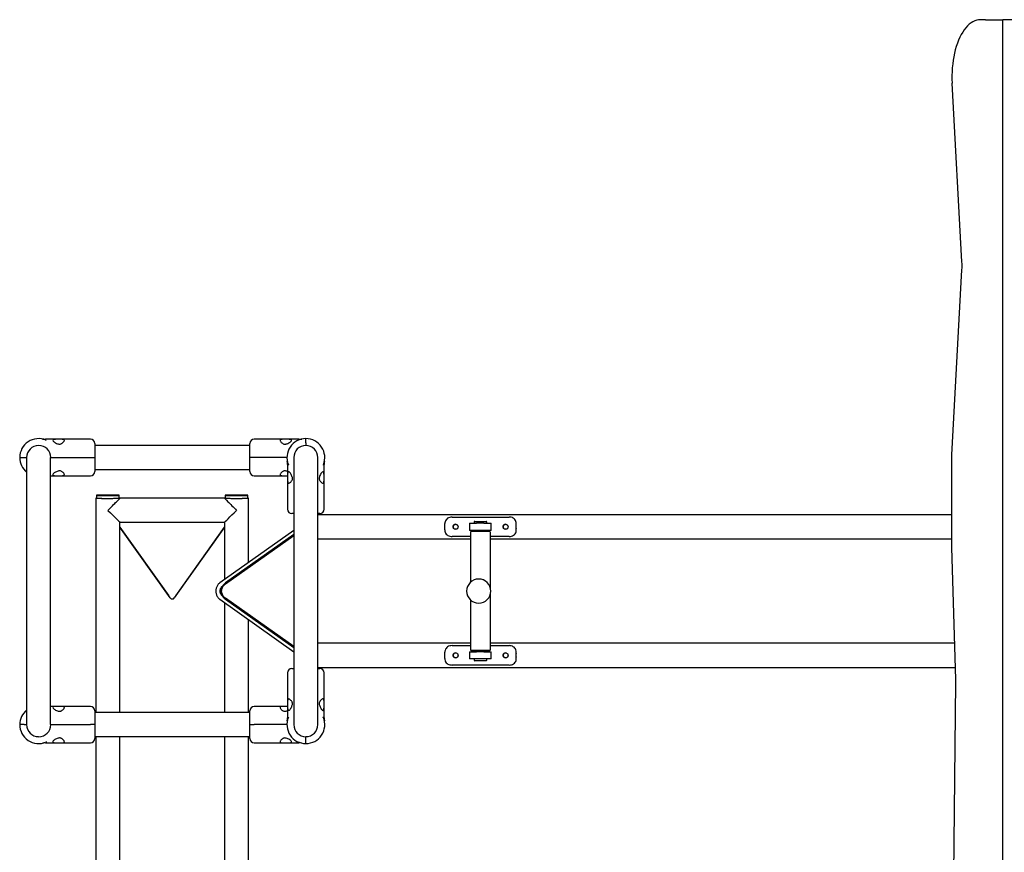
# Model space of a CAD drawing. Units: millimetres. Extents: x -4534 to 4839, y -3372 to 6772.
# Drawn here: x -2124 to -745, y 2862 to 4028 of the extents above; entities that cross this region are included whole.
import ezdxf

# ---------------------------------------------------------------- set-up
doc = ezdxf.new("R2010")
doc.units = ezdxf.units.MM
doc.layers.add('Toestel 2D', color=7, linetype='Continuous', lineweight=20)

# ---------------------------------------------------------------- blocks, each defined once
blk = doc.blocks.new('BG-8189-RB')
at = {"layer": 'Toestel 2D', "linetype": 'Continuous', "lineweight": 25}
for p, q in [((-771.6, 4028), (-778.8, 4028)), ((-771.6, 4028), (-757.6, 4028)), ((-757.6, 4028), (-747.3, 4028)), ((-747.3, 2428), (-747.3, 4028)), ((-700.1, 4028), (-747.3, 4028)), ((-804.7, 3688.9), (-818.5, 3939.2)), ((-818.8, 3418.6), (-804.7, 3678)), ((-2071.9, 3440.5), (-2087.6, 3440.5)), ((-2087, 3439.5), (-2086.5, 3439.3)), ((-2066.4, 3440.5), (-2071.9, 3440.5)), ((-2024.6, 3440.5), (-2066.4, 3440.5)), ((-2018.6, 3434.5), (-2018.6, 3420.5)), ((-1801.6, 3431.9), (-2018.6, 3431.9)), ((-1801.6, 3420.5), (-1801.6, 3434.5)), ((-1753.9, 3440.5), (-1795.6, 3440.5)), ((-1748.4, 3440.5), (-1753.9, 3440.5)), ((-1732.7, 3440.5), (-1748.4, 3440.5)), ((-1723.1, 3435.5), (-1723.1, 3441.5)), ((-1723.1, 3435.5), (-1723.1, 3431.9)), ((-2018.6, 3420.5), (-2018.6, 3415)), ((-1801.6, 3415), (-1801.6, 3420.5)), ((-818.8, 3289.1), (-818.8, 3418.6)), ((-2123.6, 3415), (-2117.6, 3415)), ((-2117.6, 3415), (-2114, 3415)), ((-2114, 3415), (-2114, 3041)), ((-2080.3, 3041), (-2080.3, 3415)), ((-2080.3, 3415), (-2024.6, 3415)), ((-2024.6, 3415), (-2018.6, 3415)), ((-2018.6, 3415), (-2018.6, 3409.5)), ((-2018.6, 3409.5), (-2018.6, 3395.5)), ((-1795.6, 3415), (-1801.6, 3415)), ((-1801.6, 3409.5), (-1801.6, 3415)), ((-1801.6, 3395.5), (-1801.6, 3409.5)), ((-1749.6, 3415), (-1795.6, 3415)), ((-1748.6, 3405.4), (-1748.6, 3389.8)), ((-1747.4, 3404.2), (-1747.6, 3404.9)), ((-1740, 3415), (-1740, 3041)), ((-1706.3, 3041), (-1706.3, 3415)), ((-1698.7, 3404.9), (-1698.9, 3404.4)), ((-1697.6, 3389.8), (-1697.6, 3405.4)), ((-2018.6, 3398.2), (-1801.6, 3398.2)), ((-2080.3, 3389.5), (-2071.9, 3389.5)), ((-2071.9, 3389.5), (-2066.4, 3389.5)), ((-2066.4, 3389.5), (-2024.6, 3389.5)), ((-1795.6, 3389.5), (-1753.9, 3389.5)), ((-1753.9, 3389.5), (-1748.6, 3389.5)), ((-1748.6, 3389.8), (-1748.6, 3384.2)), ((-1748.6, 3384.2), (-1748.6, 3342.5)), ((-1697.6, 3384.2), (-1697.6, 3389.8)), ((-1697.6, 3342.5), (-1697.6, 3384.2)), ((-2017, 3358.1), (-2017, 3057.9)), ((-2016, 3362.1), (-2016, 3358.1)), ((-1984.3, 3358.1), (-1984.3, 3362.1)), ((-1837, 3358.1), (-1983.3, 3358.1)), ((-1836, 3362.1), (-1836, 3358.1)), ((-1804.3, 3358.1), (-1804.3, 3362.1)), ((-1803.3, 3268.1), (-1803.3, 3358.1)), ((-1740, 3336.5), (-1742.6, 3336.5)), ((-1703.6, 3336.5), (-1706.3, 3336.5)), ((-1983.3, 3324.4), (-1837, 3324.4)), ((-1983.3, 3057.9), (-1983.3, 3324.4)), ((-1837, 3324.4), (-1837, 3244.2)), ((-818.8, 3334.9), (-1706.3, 3334.9)), ((-1518.4, 3331.6), (-1438.4, 3331.6)), ((-1493.9, 3323), (-1493.9, 3313)), ((-1493.9, 3323), (-1484.1, 3323)), ((-1487.7, 3324.5), (-1487.7, 3323)), ((-1486.7, 3325.5), (-1470.8, 3325.5)), ((-1474.1, 3323), (-1484.1, 3323)), ((-1474.1, 3323), (-1463.9, 3323)), ((-1469.8, 3323), (-1469.8, 3324.5)), ((-1463.6, 3323), (-1463.9, 3323)), ((-1463.6, 3313), (-1463.6, 3323)), ((-1428.5, 3320.4), (-1428.5, 3322.7)), ((-1983.3, 3317.6), (-1915.1, 3221.3)), ((-1913, 3218.4), (-1983.3, 3317.6)), ((-1837, 3317.6), (-1907.3, 3218.4)), ((-1905.2, 3221.3), (-1837, 3317.6)), ((-1740, 3312.9), (-1843.6, 3239.5)), ((-1484.1, 3313), (-1493.9, 3313)), ((-1492.8, 3310.2), (-1492.8, 3240.1)), ((-1491.8, 3312.2), (-1491.8, 3311.2)), ((-1491.8, 3312.2), (-1465.8, 3312.2)), ((-1465.8, 3311.2), (-1491.8, 3311.2)), ((-1488.8, 3313), (-1488.8, 3312.2)), ((-1474.1, 3313), (-1484.1, 3313)), ((-1463.9, 3313), (-1474.1, 3313)), ((-1468.8, 3312.2), (-1468.8, 3313)), ((-1465.8, 3311.2), (-1465.8, 3312.2)), ((-1464.8, 3232.3), (-1464.8, 3310.2)), ((-1463.6, 3313), (-1463.9, 3313)), ((-1428.5, 3320.4), (-1428.5, 3320.1)), ((-1428.5, 3315.9), (-1428.5, 3315.6)), ((-1428.5, 3313.4), (-1428.5, 3315.6)), ((-1835.7, 3238), (-1740, 3305.8)), ((-1740, 3307.2), (-1835.6, 3239.4)), ((-1706.3, 3301.2), (-1492.8, 3301.2)), ((-1492.8, 3304.4), (-1518.4, 3304.4)), ((-1438.4, 3304.4), (-1464.8, 3304.4)), ((-1464.8, 3301.2), (-818.8, 3301.2)), ((-813.2, 3104.3), (-818.8, 3289.1)), ((-1841.2, 3230.1), (-1841.2, 3231.6)), ((-1841.2, 3224.5), (-1841.2, 3225.9)), ((-1843.6, 3216.5), (-1740, 3143.1)), ((-1837, 3211.9), (-1837, 3057.9)), ((-1740, 3150.3), (-1835.7, 3218.1)), ((-1835.6, 3216.7), (-1740, 3148.9)), ((-1492.8, 3215.9), (-1492.8, 3145.9)), ((-1464.8, 3145.9), (-1464.8, 3223.7)), ((-1803.3, 3057.9), (-1803.3, 3188)), ((-1492.8, 3154.9), (-1706.3, 3154.9)), ((-1518.4, 3151.6), (-1492.8, 3151.6)), ((-1493.9, 3143), (-1493.9, 3133)), ((-1493.9, 3143), (-1484.1, 3143)), ((-1491.8, 3144.9), (-1491.8, 3143.9)), ((-1491.8, 3144.9), (-1465.8, 3144.9)), ((-1479, 3144.9), (-1491.8, 3144.9)), ((-1465.8, 3143.9), (-1491.8, 3143.9)), ((-1488.8, 3143.9), (-1488.8, 3143)), ((-1474.1, 3143), (-1484.1, 3143)), ((-1465.8, 3144.9), (-1479, 3144.9)), ((-1474.1, 3143), (-1463.9, 3143)), ((-1468.8, 3143), (-1468.8, 3143.9)), ((-1465.8, 3143.9), (-1465.8, 3144.9)), ((-814.7, 3154.9), (-1464.8, 3154.9)), ((-1464.8, 3151.6), (-1438.4, 3151.6)), ((-1463.6, 3143), (-1463.9, 3143)), ((-1463.6, 3133), (-1463.6, 3143)), ((-1428.5, 3140.4), (-1428.5, 3142.7)), ((-1484.1, 3133), (-1493.9, 3133)), ((-1487.7, 3133), (-1487.7, 3131.5)), ((-1478.9, 3130.5), (-1486.7, 3130.5)), ((-1474.1, 3133), (-1484.1, 3133)), ((-1470.8, 3130.5), (-1478.9, 3130.5)), ((-1463.9, 3133), (-1474.1, 3133)), ((-1469.8, 3131.5), (-1469.8, 3133)), ((-1463.6, 3133), (-1463.9, 3133)), ((-1428.5, 3140.4), (-1428.5, 3140.1)), ((-1428.5, 3135.9), (-1428.5, 3135.6)), ((-1428.5, 3133.4), (-1428.5, 3135.6)), ((-1742.6, 3119.5), (-1740, 3119.5)), ((-1706.3, 3121.2), (-813.7, 3121.2)), ((-1706.3, 3119.5), (-1703.6, 3119.5)), ((-1438.4, 3124.4), (-1518.4, 3124.4)), ((-1748.6, 3113.5), (-1748.6, 3071.8)), ((-1697.6, 3071.8), (-1697.6, 3113.5)), ((-818.8, 2566.7), (-813.2, 3100.3)), ((-2071.9, 3066.5), (-2080.3, 3066.5)), ((-2066.4, 3066.5), (-2071.9, 3066.5)), ((-2024.6, 3066.5), (-2066.4, 3066.5)), ((-2018.6, 3060.5), (-2018.6, 3046.5)), ((-1801.6, 3046.5), (-1801.6, 3060.5)), ((-1753.9, 3066.5), (-1795.6, 3066.5)), ((-1748.6, 3066.5), (-1753.9, 3066.5)), ((-1748.6, 3071.8), (-1748.6, 3066.2)), ((-1748.6, 3066.2), (-1748.6, 3050.6)), ((-1697.6, 3066.2), (-1697.6, 3071.8)), ((-1697.6, 3050.6), (-1697.6, 3066.2)), ((-2003.3, 3057.9), (-2018.6, 3057.9)), ((-2018.6, 3046.5), (-2018.6, 3041)), ((-1823.3, 3057.9), (-1997, 3057.9)), ((-1801.6, 3057.9), (-1817, 3057.9)), ((-1801.6, 3041), (-1801.6, 3046.5)), ((-1747.6, 3051.1), (-1747.4, 3051.7)), ((-1698.9, 3051.8), (-1698.7, 3051.1)), ((-1698.7, 3051.1), (-1698.8, 3051.4)), ((-2117.6, 3041), (-2123.6, 3041)), ((-2117.6, 3041), (-2114, 3041)), ((-2080.3, 3041), (-2024.6, 3041)), ((-2018.6, 3041), (-2024.6, 3041)), ((-2018.6, 3041), (-2018.6, 3035.5)), ((-2018.6, 3035.5), (-2018.6, 3021.5)), ((-1801.6, 3035.5), (-1801.6, 3041)), ((-1801.6, 3041), (-1795.6, 3041)), ((-1801.6, 3021.5), (-1801.6, 3035.5)), ((-1749.6, 3041), (-1795.6, 3041)), ((-2018.6, 3024.2), (-1801.6, 3024.2)), ((-2017, 3024.2), (-2017, 1978.3)), ((-1983.3, 2219.8), (-1983.3, 3024.2)), ((-1837, 3024.2), (-1837, 2219.8)), ((-1803.3, 1978.3), (-1803.3, 3024.2)), ((-1723.1, 3020.5), (-1723.1, 3024.2)), ((-1723.1, 3014.5), (-1723.1, 3020.5)), ((-2087.6, 3015.5), (-2071.9, 3015.5)), ((-2086.3, 3016.8), (-2087, 3016.5)), ((-2071.9, 3015.5), (-2066.4, 3015.5)), ((-2066.4, 3015.5), (-2024.6, 3015.5)), ((-1795.6, 3015.5), (-1753.9, 3015.5)), ((-1753.9, 3015.5), (-1748.4, 3015.5)), ((-1748.4, 3015.5), (-1732.7, 3015.5))]:
    blk.add_line(p, q, dxfattribs=at)
at = {"layer": 'Toestel 2D', "linetype": 'Continuous', "lineweight": 25, "flags": 128}
for points in [[(-778.8, 4028), (-781.4, 4027.8), (-784.1, 4027.3), (-786.8, 4026.4), (-789.4, 4025.1), (-792, 4023.5), (-794.5, 4021.6), (-796.9, 4019.3), (-799.2, 4016.7), (-801.5, 4013.8), (-803.7, 4010.6), (-805.7, 4007.1), (-807.6, 4003.4), (-809.4, 3999.4), (-811.1, 3995.1), (-812.6, 3990.7), (-814, 3986), (-815.1, 3981.2), (-816.2, 3976.2), (-817, 3971.2), (-817.7, 3966), (-818.3, 3960.7), (-818.6, 3955.3), (-818.7, 3950), (-818.7, 3944.6), (-818.5, 3939.2)], [(-2017, 3358.1), (-2016.8, 3358.1), (-2016.3, 3358), (-2015.4, 3358), (-2014.2, 3358), (-2012.7, 3357.9), (-2010.9, 3357.9), (-2008.9, 3357.9), (-2006.7, 3357.8), (-2004.4, 3357.8), (-2002, 3357.8), (-1999.5, 3357.8), (-1997.1, 3357.8), (-1994.7, 3357.8), (-1992.4, 3357.9), (-1990.3, 3357.9), (-1988.5, 3357.9), (-1986.8, 3357.9), (-1985.5, 3358), (-1984.4, 3358), (-1983.7, 3358.1), (-1983.3, 3358.1), (-1983.3, 3358.1), (-1983.7, 3358.2), (-1984.3, 3358.2)], [(-2002.7, 3361.8), (-2000.3, 3361.8), (-1997.9, 3361.8), (-1995.6, 3361.8), (-1993.4, 3361.9), (-1991.3, 3361.9), (-1989.5, 3361.9), (-1987.9, 3361.9), (-1986.5, 3362), (-1985.4, 3362), (-1984.7, 3362.1), (-1984.4, 3362.1), (-1984.3, 3362.1), (-1984.7, 3362.2), (-1985.3, 3362.2), (-1986.3, 3362.3), (-1987.7, 3362.3), (-1989.3, 3362.3), (-1991.1, 3362.3), (-1993.1, 3362.4), (-1995.3, 3362.4), (-1997.6, 3362.4), (-2000, 3362.4), (-2002.4, 3362.4), (-2004.7, 3362.4), (-2006.9, 3362.4), (-2008.9, 3362.3), (-2010.8, 3362.3), (-2012.4, 3362.3), (-2013.8, 3362.3), (-2014.8, 3362.2), (-2015.6, 3362.2), (-2015.9, 3362.1), (-2016, 3362.1), (-2015.6, 3362.1), (-2015, 3362), (-2013.9, 3362), (-2012.6, 3361.9), (-2011, 3361.9), (-2009.2, 3361.9), (-2007.2, 3361.9), (-2005, 3361.8), (-2002.7, 3361.8)], [(-1837, 3358.1), (-1836.8, 3358.1), (-1836.3, 3358), (-1835.4, 3358), (-1834.2, 3358), (-1832.7, 3357.9), (-1830.9, 3357.9), (-1828.9, 3357.9), (-1826.7, 3357.8), (-1824.4, 3357.8), (-1822, 3357.8), (-1819.5, 3357.8), (-1817.1, 3357.8), (-1814.7, 3357.8), (-1812.4, 3357.9), (-1810.3, 3357.9), (-1808.5, 3357.9), (-1806.8, 3357.9), (-1805.5, 3358), (-1804.4, 3358), (-1803.7, 3358.1), (-1803.3, 3358.1), (-1803.3, 3358.1), (-1803.7, 3358.2), (-1804.3, 3358.2)], [(-1820.1, 3361.8), (-1817.8, 3361.8), (-1815.5, 3361.8), (-1813.3, 3361.9), (-1811.2, 3361.9), (-1809.4, 3361.9), (-1807.8, 3361.9), (-1806.4, 3362), (-1805.4, 3362), (-1804.7, 3362.1), (-1804.3, 3362.1), (-1804.3, 3362.1), (-1804.7, 3362.2), (-1805.4, 3362.2), (-1806.4, 3362.3), (-1807.8, 3362.3), (-1809.4, 3362.3), (-1811.2, 3362.3), (-1813.3, 3362.4), (-1815.5, 3362.4), (-1817.8, 3362.4), (-1820.1, 3362.4), (-1822.5, 3362.4), (-1824.8, 3362.4), (-1827, 3362.4), (-1829.1, 3362.3), (-1830.9, 3362.3), (-1832.5, 3362.3), (-1833.9, 3362.3), (-1834.9, 3362.2), (-1835.6, 3362.2), (-1836, 3362.1), (-1836, 3362.1), (-1835.6, 3362.1), (-1834.9, 3362), (-1833.9, 3362), (-1832.5, 3361.9), (-1830.9, 3361.9), (-1829.1, 3361.9), (-1827, 3361.9), (-1824.8, 3361.8), (-1822.5, 3361.8), (-1820.1, 3361.8)], [(-1528.5, 3313.7), (-1528.5, 3314.7), (-1528.5, 3315.8), (-1528.5, 3316.9), (-1528.5, 3318), (-1528.5, 3319.1), (-1528.5, 3320.2), (-1528.5, 3321.3), (-1528.5, 3322.4)], [(-1428.5, 3313.7), (-1428.5, 3314.7), (-1428.5, 3315.8), (-1428.5, 3316.9), (-1428.5, 3318), (-1428.5, 3319.1), (-1428.5, 3320.2), (-1428.5, 3321.3), (-1428.5, 3322.4)], [(-1428.5, 3315.9), (-1428.5, 3316.4), (-1428.5, 3317), (-1428.5, 3317.5), (-1428.5, 3318), (-1428.5, 3318.5), (-1428.5, 3319.1), (-1428.5, 3319.6), (-1428.5, 3320.1)], [(-1528.5, 3133.7), (-1528.5, 3134.7), (-1528.5, 3135.8), (-1528.5, 3136.9), (-1528.5, 3138), (-1528.5, 3139.1), (-1528.5, 3140.2), (-1528.5, 3141.3), (-1528.5, 3142.4)], [(-1428.5, 3133.7), (-1428.5, 3134.7), (-1428.5, 3135.8), (-1428.5, 3136.9), (-1428.5, 3138), (-1428.5, 3139.1), (-1428.5, 3140.2), (-1428.5, 3141.3), (-1428.5, 3142.4)], [(-1428.5, 3135.9), (-1428.5, 3136.4), (-1428.5, 3137), (-1428.5, 3137.5), (-1428.5, 3138), (-1428.5, 3138.5), (-1428.5, 3139.1), (-1428.5, 3139.6), (-1428.5, 3140.1)]]:
    blk.add_lwpolyline(points, dxfattribs=at)
at = {"layer": 'Toestel 2D', "linetype": 'Continuous', "lineweight": 25}
for centre, radius, start, end in [((-904.3, 3683.4), 99.7, 356.9009, 3.1543), ((-2097.1, 3415), 26.5, 67.5309, 180), ((-2097.1, 3415), 16.8, 90, 180), ((-2097.1, 3415), 16.9, 0, 90), ((-2087.6, 3460.5), 20, 258.096, 270), ((-2024.6, 3434.5), 6, 0, 90), ((-1795.6, 3434.5), 6, 90, 180), ((-1723.1, 3415), 26.5, 90, 202.4691), ((-1723.1, 3415), 16.9, 90, 180), ((-1732.7, 3460.5), 20, 270, 281.904), ((-1723.1, 3415), 26.5, 337.5309, 90), ((-1723.1, 3415), 16.8, 0, 90), ((-2097.1, 3415), 26.5, 180, 230.517), ((-1768.6, 3405.4), 20, 0, 11.904), ((-1677.6, 3405.4), 20, 168.096, 180), ((-2024.6, 3395.5), 6, 270, 0), ((-1795.6, 3395.5), 6, 180, 270), ((-2016, 3352.8), 5.38, 90.3377, 101.0608), ((-2005.9, 3527.2), 169.4, 266.5701, 271.0835), ((-1997.4, 3623), 265.2, 268.8678, 272.8365), ((-1836, 3352.8), 5.38, 90.3377, 101.0608), ((-1823.9, 3596.3), 238.5, 267.0956, 270.9047), ((-1815.6, 3551.5), 193.7, 268.6551, 273.3446), ((-1742.6, 3342.5), 6, 180, 270), ((-1703.6, 3342.5), 6, 270, 0), ((-1486.7, 3324.5), 1, 90, 180), ((-1470.8, 3324.5), 1, 0, 90), ((-1513.5, 3318), 3.48, 89.5533, 270.4163), ((-1491.8, 3310.2), 1, 90, 180), ((-1465.8, 3310.2), 1, 0, 90), ((-1443.5, 3318), 3.48, 89.5533, 270.4163), ((-1828.5, 3228.4), 13.1, 123.1842, 166.1983), ((-1481.1, 3228), 16.9, 90, 270), ((-1481.1, 3228), 16.9, 0, 90), ((-1481.1, 3228), 16.9, 270.0066, 89.9934), ((-1481.1, 3228), 16.8, 359.9951, 89.9962), ((-1828.5, 3227), 13.1, 123.1842, 166.1983), ((-1828.5, 3229), 13.1, 193.8017, 236.8158), ((-1481.1, 3228), 16.9, 270, 0), ((-1481.1, 3228), 16.8, 270.0047, 0.004), ((-1910.1, 3220.7), 3.68, 219.0072, 320.9928), ((-1828.5, 3227.6), 13.1, 193.8017, 236.8158), ((-1491.8, 3145.9), 1, 180, 270), ((-1465.8, 3145.9), 1, 270, 0), ((-1513.5, 3138), 3.48, 89.5533, 270.4163), ((-1486.7, 3131.5), 1, 180, 270), ((-1470.8, 3131.5), 1, 270, 0), ((-1443.5, 3138), 3.48, 89.5533, 270.4163), ((-1742.6, 3113.5), 6, 90, 180), ((-1703.6, 3113.5), 6, 0, 90), ((-913.1, 3101.3), 99.9, 359.4004, 1.7162), ((-2097.1, 3041), 26.5, 129.483, 180), ((-2024.6, 3060.5), 6, 0, 90), ((-1795.6, 3060.5), 6, 90, 180), ((-1723.1, 3041), 26.5, 157.5309, 270), ((-1768.6, 3050.6), 20, 348.096, 0), ((-1723.1, 3041), 26.5, 270, 22.4691), ((-1677.6, 3050.6), 20, 180, 191.904), ((-2097.1, 3041), 26.5, 180, 292.4691), ((-2097.1, 3041), 16.8, 180, 270), ((-2097.1, 3041), 16.9, 270, 0), ((-1723.1, 3041), 16.9, 180, 270), ((-1723.1, 3041), 16.8, 270, 0), ((-2024.6, 3021.5), 6, 270, 0), ((-1795.6, 3021.5), 6, 180, 270), ((-2087.6, 2995.5), 20, 90, 101.904), ((-1732.7, 2995.5), 20, 78.096, 90)]:
    blk.add_arc(centre, radius, start, end, dxfattribs=at)
for centre, major_axis, start_param, end_param in [((-2000.1, 3341.3), (16.8, 16.8), 4.703662, 6.291912), ((-1820.1, 3341.3), (16.8, -16.8), 3.132866, 4.721116), ((-2000.1, 3341.3), (16.8, -16.8), 4.721116, 6.274459), ((-1820.1, 3341.3), (16.8, 16.8), 3.150319, 4.703662)]:
    blk.add_ellipse(centre, major_axis=major_axis, ratio=0.008727, start_param=start_param, end_param=end_param, dxfattribs=at)
for points, knots in [([(-2077.1, 3439), (-2077.1, 3439), (-2077.1, 3438.9), (-2077.1, 3438.8), (-2077.1, 3438.8)], [0, 0, 0, 0, 0.768223, 1, 1, 1, 1]), ([(-2077.1, 3438.8), (-2076.9, 3438.3), (-2076.5, 3437.4), (-2074.7, 3436.1), (-2072.3, 3434.8), (-2069.9, 3434), (-2067.8, 3433.6), (-2066.1, 3433.9), (-2065.3, 3434.3), (-2064.9, 3434.5)], [0, 0, 0, 0, 0.185665, 0.371313, 0.557745, 0.703427, 0.812889, 0.923057, 1, 1, 1, 1]), ([(-2071.9, 3440.5), (-2072.7, 3440.5), (-2074.3, 3440.5), (-2076, 3440.3), (-2076.9, 3439.9), (-2077, 3439.5), (-2077, 3439.4)], [0, 0, 0, 0, 0.298541, 0.597314, 0.889656, 1, 1, 1, 1]), ([(-2064.9, 3434.5), (-2064.3, 3435), (-2062.9, 3436), (-2061.5, 3437.7), (-2061, 3439.1), (-2061.4, 3440), (-2062.8, 3440.4), (-2064.6, 3440.5), (-2065.9, 3440.5), (-2066.4, 3440.5)], [0, 0, 0, 0, 0.141239, 0.319255, 0.478697, 0.638952, 0.779464, 0.913533, 1, 1, 1, 1]), ([(-1753.9, 3440.5), (-1754.2, 3440.5), (-1755.3, 3440.5), (-1756.9, 3440.5), (-1758.5, 3440.2), (-1759.2, 3439.5), (-1759.1, 3438.5), (-1758.3, 3437), (-1757, 3435.6), (-1755.8, 3434.8), (-1755.4, 3434.5)], [0, 0, 0, 0, 0.041903, 0.182369, 0.320933, 0.455471, 0.591383, 0.740398, 0.913515, 1, 1, 1, 1]), ([(-1755.4, 3434.5), (-1754.9, 3434.3), (-1754, 3433.8), (-1752.2, 3433.7), (-1750.2, 3434), (-1748, 3434.8), (-1745.8, 3436), (-1744, 3437.3), (-1743.3, 3438.2), (-1743.2, 3438.7), (-1743.2, 3438.8)], [0, 0, 0, 0, 0.102165, 0.20464, 0.301924, 0.451931, 0.605381, 0.78742, 0.974074, 1, 1, 1, 1]), ([(-1743.2, 3438.8), (-1743.2, 3438.9), (-1743.1, 3439.4), (-1743.5, 3440), (-1744.9, 3440.4), (-1746.6, 3440.5), (-1747.9, 3440.5), (-1748.4, 3440.5)], [0, 0, 0, 0, 0.0784279, 0.3634431, 0.6145871, 0.8554221, 1, 1, 1, 1]), ([(-2077.1, 3391.3), (-2077.1, 3391.2), (-2077.2, 3390.7), (-2076.8, 3390), (-2075.4, 3389.6), (-2073.7, 3389.5), (-2072.4, 3389.5), (-2071.9, 3389.5)], [0, 0, 0, 0, 0.0784279, 0.3634431, 0.6145871, 0.8554221, 1, 1, 1, 1]), ([(-2064.9, 3395.5), (-2065.4, 3395.8), (-2066.3, 3396.3), (-2068.1, 3396.4), (-2070.1, 3396), (-2072.3, 3395.2), (-2074.5, 3394), (-2076.3, 3392.8), (-2077, 3391.9), (-2077.1, 3391.3), (-2077.1, 3391.3)], [0, 0, 0, 0, 0.102165, 0.20464, 0.301924, 0.451931, 0.605381, 0.78742, 0.974074, 1, 1, 1, 1]), ([(-2066.4, 3389.5), (-2066.1, 3389.5), (-2065, 3389.5), (-2063.3, 3389.6), (-2061.8, 3389.9), (-2061.1, 3390.5), (-2061.1, 3391.6), (-2062, 3393), (-2063.3, 3394.4), (-2064.5, 3395.2), (-2064.9, 3395.5)], [0, 0, 0, 0, 0.041903, 0.182369, 0.320933, 0.455471, 0.591383, 0.740398, 0.913515, 1, 1, 1, 1]), ([(-1755.4, 3395.5), (-1756, 3395.1), (-1757.4, 3394), (-1758.7, 3392.4), (-1759.3, 3390.9), (-1758.9, 3390), (-1757.5, 3389.6), (-1755.7, 3389.5), (-1754.4, 3389.5), (-1753.9, 3389.5)], [0, 0, 0, 0, 0.141239, 0.319255, 0.478697, 0.638952, 0.779464, 0.913533, 1, 1, 1, 1]), ([(-1748.6, 3395.4), (-1749.3, 3395.6), (-1750.5, 3396.1), (-1752.5, 3396.4), (-1754.2, 3396.2), (-1755, 3395.7), (-1755.4, 3395.5)], [0, 0, 0, 0, 0.290621, 0.552446, 0.815958, 1, 1, 1, 1]), ([(-1746.9, 3395), (-1747, 3395), (-1747.5, 3395.1), (-1748.2, 3394.7), (-1748.6, 3393.3), (-1748.6, 3391.5), (-1748.6, 3390.3), (-1748.6, 3389.8)], [0, 0, 0, 0, 0.0784279, 0.3634431, 0.6145871, 0.8554221, 1, 1, 1, 1]), ([(-1742.6, 3382.8), (-1742.4, 3383.3), (-1741.9, 3384.2), (-1741.8, 3386), (-1742.1, 3388), (-1743, 3390.1), (-1744.1, 3392.4), (-1745.4, 3394.2), (-1746.3, 3394.9), (-1746.8, 3395), (-1746.9, 3395)], [0, 0, 0, 0, 0.102165, 0.20464, 0.301924, 0.451931, 0.605381, 0.78742, 0.974074, 1, 1, 1, 1]), ([(-1699.4, 3395), (-1699.9, 3394.8), (-1700.7, 3394.4), (-1702.1, 3392.5), (-1703.3, 3390.2), (-1704.2, 3387.8), (-1704.5, 3385.7), (-1704.3, 3384), (-1703.8, 3383.1), (-1703.6, 3382.8)], [0, 0, 0, 0, 0.185665, 0.371313, 0.557745, 0.703427, 0.812889, 0.923057, 1, 1, 1, 1]), ([(-1699.1, 3395), (-1699.2, 3395), (-1699.3, 3395), (-1699.4, 3395), (-1699.4, 3395)], [0, 0, 0, 0, 0.768223, 1, 1, 1, 1]), ([(-1697.6, 3389.8), (-1697.6, 3390.6), (-1697.7, 3392.2), (-1697.9, 3393.9), (-1698.3, 3394.8), (-1698.7, 3394.9), (-1698.8, 3394.9)], [0, 0, 0, 0, 0.298541, 0.597314, 0.889656, 1, 1, 1, 1]), ([(-1748.6, 3384.2), (-1748.6, 3384), (-1748.6, 3382.9), (-1748.6, 3381.2), (-1748.3, 3379.7), (-1747.6, 3379), (-1746.6, 3379), (-1745.2, 3379.9), (-1743.7, 3381.2), (-1742.9, 3382.4), (-1742.6, 3382.8)], [0, 0, 0, 0, 0.041903, 0.182369, 0.320933, 0.455471, 0.591383, 0.740398, 0.913515, 1, 1, 1, 1]), ([(-1703.6, 3382.8), (-1703.2, 3382.2), (-1702.2, 3380.7), (-1700.5, 3379.4), (-1699.1, 3378.8), (-1698.2, 3379.3), (-1697.8, 3380.7), (-1697.7, 3382.4), (-1697.6, 3383.7), (-1697.6, 3384.2)], [0, 0, 0, 0, 0.141239, 0.319255, 0.478697, 0.638952, 0.779464, 0.913533, 1, 1, 1, 1]), ([(-1518.4, 3331.6), (-1519.6, 3331.6), (-1521.8, 3331.4), (-1524.8, 3330), (-1527, 3327.9), (-1528.3, 3325.2), (-1528.5, 3323.3), (-1528.5, 3322.4)], [0, 0, 0, 0, 0.209082, 0.418215, 0.625302, 0.824841, 1, 1, 1, 1]), ([(-1513.5, 3314.5), (-1513.1, 3314.6), (-1512.3, 3314.6), (-1511.3, 3315.2), (-1510.5, 3316.1), (-1510.1, 3317.2), (-1510, 3318.4), (-1510.3, 3319.5), (-1511, 3320.5), (-1511.9, 3321.2), (-1513.1, 3321.6), (-1514.3, 3321.5), (-1515.4, 3321.1), (-1516.3, 3320.3), (-1516.9, 3319.2), (-1517.1, 3318.1), (-1516.9, 3316.9), (-1516.3, 3315.8), (-1515.5, 3315), (-1514.5, 3314.6), (-1513.8, 3314.5), (-1513.5, 3314.5)], [0, 0, 0, 0, 0.0531887, 0.1063598, 0.1599885, 0.213925, 0.2673692, 0.3202987, 0.373472, 0.4272765, 0.481132, 0.5343553, 0.5872555, 0.6406386, 0.6945611, 0.748244, 0.8012913, 0.8542876, 0.9078859, 0.9618284, 1, 1, 1, 1]), ([(-1443.5, 3314.5), (-1443.1, 3314.6), (-1442.4, 3314.6), (-1441.3, 3315.2), (-1440.5, 3316.1), (-1440.1, 3317.2), (-1440, 3318.4), (-1440.3, 3319.5), (-1441, 3320.5), (-1442, 3321.2), (-1443.1, 3321.6), (-1444.3, 3321.5), (-1445.4, 3321.1), (-1446.3, 3320.3), (-1446.9, 3319.2), (-1447.1, 3318.1), (-1446.9, 3316.9), (-1446.4, 3315.8), (-1445.5, 3315), (-1444.5, 3314.6), (-1443.8, 3314.5), (-1443.5, 3314.5)], [0, 0, 0, 0, 0.0531887, 0.1063598, 0.1599885, 0.213925, 0.2673692, 0.3202987, 0.373472, 0.4272765, 0.481132, 0.5343553, 0.5872555, 0.6406386, 0.6945611, 0.748244, 0.8012913, 0.8542876, 0.9078859, 0.9618284, 1, 1, 1, 1]), ([(-1428.5, 3322.4), (-1428.6, 3323.5), (-1428.8, 3325.6), (-1430.3, 3328.3), (-1432.6, 3330.3), (-1435.4, 3331.4), (-1437.5, 3331.6), (-1438.4, 3331.6)], [0, 0, 0, 0, 0.207755, 0.416115, 0.613416, 0.813943, 1, 1, 1, 1]), ([(-1528.5, 3313.7), (-1528.4, 3312.6), (-1528.2, 3310.4), (-1526.7, 3307.7), (-1524.4, 3305.7), (-1521.5, 3304.6), (-1519.4, 3304.5), (-1518.4, 3304.4)], [0, 0, 0, 0, 0.207755, 0.416115, 0.613416, 0.813943, 1, 1, 1, 1]), ([(-1438.4, 3304.4), (-1437.3, 3304.5), (-1435.1, 3304.6), (-1432.1, 3306), (-1429.9, 3308.1), (-1428.7, 3310.8), (-1428.6, 3312.8), (-1428.5, 3313.7)], [0, 0, 0, 0, 0.209082, 0.418215, 0.625302, 0.824841, 1, 1, 1, 1]), ([(-1843.6, 3239.5), (-1843.9, 3239.3), (-1844.7, 3238.7), (-1845.8, 3237.5), (-1846.9, 3235.9), (-1847.9, 3234.2), (-1848.5, 3232.3), (-1849, 3230.3), (-1849.1, 3228.2), (-1849, 3226.1), (-1848.6, 3224.1), (-1848, 3222.1), (-1847.1, 3220.3), (-1845.9, 3218.7), (-1844.7, 3217.4), (-1843.9, 3216.8), (-1843.6, 3216.5)], [0, 0, 0, 0, 0.0444026, 0.1180726, 0.1922196, 0.2670167, 0.3422971, 0.4179077, 0.4937444, 0.5697555, 0.6459215, 0.722222, 0.7985978, 0.874918, 0.9509658, 1, 1, 1, 1]), ([(-1840.1, 3221.4), (-1840.2, 3221.5), (-1840.7, 3221.9), (-1841.4, 3222.6), (-1842.1, 3223.8), (-1842.7, 3225.1), (-1843, 3226.6), (-1843.1, 3228.1), (-1843, 3229.6), (-1842.6, 3231), (-1842.1, 3232.3), (-1841.4, 3233.4), (-1840.7, 3234.2), (-1840.2, 3234.5), (-1840.1, 3234.6)], [0, 0, 0, 0, 0.042834, 0.137614, 0.230585, 0.322268, 0.413425, 0.504333, 0.595036, 0.685508, 0.77576, 0.86593, 0.956459, 1, 1, 1, 1]), ([(-1841.2, 3230.1), (-1841.2, 3230), (-1841.3, 3229.6), (-1841.4, 3228.9), (-1841.5, 3228), (-1841.4, 3227.1), (-1841.3, 3226.4), (-1841.3, 3226.1), (-1841.2, 3225.9)], [0, 0, 0, 0, 0.155681, 0.290901, 0.499586, 0.733947, 0.862999, 1, 1, 1, 1]), ([(-1841.2, 3231.6), (-1841.2, 3231.2), (-1841.3, 3230.7), (-1841.3, 3229.9), (-1841.4, 3229.6), (-1841.4, 3229.5)], [0, 0, 0, 0, 0.506203, 0.946804, 1, 1, 1, 1]), ([(-1841.4, 3229.5), (-1841.4, 3229.4), (-1841.4, 3229), (-1841.4, 3228.8), (-1841.4, 3228.7)], [0, 0, 0, 0, 0.501913, 1, 1, 1, 1]), ([(-1841.4, 3227.5), (-1841.4, 3227.3), (-1841.4, 3226.9), (-1841.4, 3226.5), (-1841.4, 3226.4)], [0, 0, 0, 0, 0.454647, 1, 1, 1, 1]), ([(-1841.4, 3226.4), (-1841.4, 3226.3), (-1841.4, 3225.9), (-1841.3, 3225.3), (-1841.2, 3224.8), (-1841.2, 3224.5)], [0, 0, 0, 0, 0.080637, 0.52759, 1, 1, 1, 1]), ([(-1518.4, 3151.6), (-1519.6, 3151.6), (-1521.8, 3151.4), (-1524.8, 3150), (-1527, 3147.9), (-1528.3, 3145.2), (-1528.5, 3143.3), (-1528.5, 3142.4)], [0, 0, 0, 0, 0.209082, 0.418215, 0.625302, 0.824841, 1, 1, 1, 1]), ([(-1428.5, 3142.4), (-1428.6, 3143.5), (-1428.8, 3145.6), (-1430.3, 3148.3), (-1432.6, 3150.3), (-1435.4, 3151.4), (-1437.5, 3151.6), (-1438.4, 3151.6)], [0, 0, 0, 0, 0.207755, 0.416115, 0.613416, 0.813943, 1, 1, 1, 1]), ([(-1528.5, 3133.7), (-1528.4, 3132.6), (-1528.2, 3130.4), (-1526.7, 3127.7), (-1524.4, 3125.7), (-1521.5, 3124.6), (-1519.4, 3124.5), (-1518.4, 3124.4)], [0, 0, 0, 0, 0.207755, 0.416115, 0.613416, 0.813943, 1, 1, 1, 1]), ([(-1513.5, 3134.5), (-1513.1, 3134.6), (-1512.3, 3134.6), (-1511.3, 3135.2), (-1510.5, 3136.1), (-1510.1, 3137.2), (-1510, 3138.4), (-1510.3, 3139.5), (-1511, 3140.5), (-1511.9, 3141.2), (-1513.1, 3141.6), (-1514.3, 3141.5), (-1515.4, 3141.1), (-1516.3, 3140.3), (-1516.9, 3139.2), (-1517.1, 3138.1), (-1516.9, 3136.9), (-1516.3, 3135.8), (-1515.5, 3135), (-1514.5, 3134.6), (-1513.8, 3134.5), (-1513.5, 3134.5)], [0, 0, 0, 0, 0.0531887, 0.1063598, 0.1599885, 0.213925, 0.2673692, 0.3202987, 0.373472, 0.4272765, 0.481132, 0.5343553, 0.5872555, 0.6406386, 0.6945611, 0.748244, 0.8012913, 0.8542876, 0.9078859, 0.9618284, 1, 1, 1, 1]), ([(-1443.5, 3134.5), (-1443.1, 3134.6), (-1442.4, 3134.6), (-1441.3, 3135.2), (-1440.5, 3136.1), (-1440.1, 3137.2), (-1440, 3138.4), (-1440.3, 3139.5), (-1441, 3140.5), (-1442, 3141.2), (-1443.1, 3141.6), (-1444.3, 3141.5), (-1445.4, 3141.1), (-1446.3, 3140.3), (-1446.9, 3139.2), (-1447.1, 3138.1), (-1446.9, 3136.9), (-1446.4, 3135.8), (-1445.5, 3135), (-1444.5, 3134.6), (-1443.8, 3134.5), (-1443.5, 3134.5)], [0, 0, 0, 0, 0.0531887, 0.1063598, 0.1599885, 0.213925, 0.2673692, 0.3202987, 0.373472, 0.4272765, 0.481132, 0.5343553, 0.5872555, 0.6406386, 0.6945611, 0.748244, 0.8012913, 0.8542876, 0.9078859, 0.9618284, 1, 1, 1, 1]), ([(-1438.4, 3124.4), (-1437.3, 3124.5), (-1435.1, 3124.6), (-1432.1, 3126), (-1429.9, 3128.1), (-1428.7, 3130.8), (-1428.6, 3132.8), (-1428.5, 3133.7)], [0, 0, 0, 0, 0.209082, 0.418215, 0.625302, 0.824841, 1, 1, 1, 1]), ([(-1742.6, 3073.3), (-1743.1, 3073.9), (-1744.1, 3075.3), (-1745.8, 3076.6), (-1747.2, 3077.2), (-1748.1, 3076.7), (-1748.5, 3075.3), (-1748.6, 3073.6), (-1748.6, 3072.3), (-1748.6, 3071.8)], [0, 0, 0, 0, 0.141239, 0.319255, 0.478697, 0.638952, 0.779464, 0.913533, 1, 1, 1, 1]), ([(-1697.6, 3071.8), (-1697.6, 3072.1), (-1697.6, 3073.1), (-1697.7, 3074.8), (-1698, 3076.4), (-1698.6, 3077.1), (-1699.7, 3077), (-1701.1, 3076.2), (-1702.6, 3074.8), (-1703.4, 3073.7), (-1703.6, 3073.3)], [0, 0, 0, 0, 0.041903, 0.182369, 0.320933, 0.455471, 0.591383, 0.740398, 0.913515, 1, 1, 1, 1]), ([(-2077.1, 3065), (-2077.1, 3065), (-2077.1, 3064.9), (-2077.1, 3064.8), (-2077.1, 3064.8)], [0, 0, 0, 0, 0.768223, 1, 1, 1, 1]), ([(-2077.1, 3064.8), (-2076.9, 3064.3), (-2076.5, 3063.4), (-2074.7, 3062.1), (-2072.3, 3060.8), (-2069.9, 3060), (-2067.8, 3059.6), (-2066.1, 3059.9), (-2065.3, 3060.3), (-2064.9, 3060.5)], [0, 0, 0, 0, 0.185665, 0.371313, 0.557745, 0.703427, 0.812889, 0.923057, 1, 1, 1, 1]), ([(-2071.9, 3066.5), (-2072.7, 3066.5), (-2074.3, 3066.5), (-2076, 3066.3), (-2076.9, 3065.9), (-2077, 3065.5), (-2077, 3065.4)], [0, 0, 0, 0, 0.298541, 0.597314, 0.889656, 1, 1, 1, 1]), ([(-2064.9, 3060.5), (-2064.3, 3061), (-2062.9, 3062), (-2061.5, 3063.7), (-2061, 3065.1), (-2061.4, 3066), (-2062.8, 3066.4), (-2064.6, 3066.5), (-2065.9, 3066.5), (-2066.4, 3066.5)], [0, 0, 0, 0, 0.141239, 0.319255, 0.478697, 0.638952, 0.779464, 0.913533, 1, 1, 1, 1]), ([(-1753.9, 3066.5), (-1754.2, 3066.5), (-1755.3, 3066.5), (-1756.9, 3066.5), (-1758.5, 3066.2), (-1759.2, 3065.5), (-1759.1, 3064.5), (-1758.3, 3063), (-1757, 3061.6), (-1755.8, 3060.8), (-1755.4, 3060.5)], [0, 0, 0, 0, 0.041903, 0.182369, 0.320933, 0.455471, 0.591383, 0.740398, 0.913515, 1, 1, 1, 1]), ([(-1755.4, 3060.5), (-1754.9, 3060.3), (-1754, 3059.8), (-1752.2, 3059.7), (-1750.4, 3060), (-1749.3, 3060.4), (-1748.6, 3060.7)], [0, 0, 0, 0, 0.244206, 0.489155, 0.721695, 1, 1, 1, 1]), ([(-1748.6, 3066.2), (-1748.6, 3065.4), (-1748.6, 3063.8), (-1748.4, 3062.1), (-1748, 3061.2), (-1747.6, 3061.2), (-1747.5, 3061.2)], [0, 0, 0, 0, 0.298541, 0.597314, 0.889656, 1, 1, 1, 1]), ([(-1747.2, 3061.1), (-1747.1, 3061.1), (-1747, 3061), (-1746.9, 3061), (-1746.9, 3061.1)], [0, 0, 0, 0, 0.768223, 1, 1, 1, 1]), ([(-1746.9, 3061.1), (-1746.4, 3061.2), (-1745.6, 3061.6), (-1744.2, 3063.5), (-1743, 3065.9), (-1742.1, 3068.2), (-1741.8, 3070.4), (-1742, 3072.1), (-1742.5, 3072.9), (-1742.6, 3073.3)], [0, 0, 0, 0, 0.185665, 0.371313, 0.557745, 0.703427, 0.812889, 0.923057, 1, 1, 1, 1]), ([(-1703.6, 3073.3), (-1703.9, 3072.8), (-1704.4, 3071.8), (-1704.5, 3070.1), (-1704.1, 3068.1), (-1703.3, 3065.9), (-1702.2, 3063.7), (-1700.9, 3061.9), (-1700, 3061.2), (-1699.5, 3061.1), (-1699.4, 3061.1)], [0, 0, 0, 0, 0.102165, 0.20464, 0.301924, 0.451931, 0.605381, 0.78742, 0.974074, 1, 1, 1, 1]), ([(-1699.4, 3061.1), (-1699.3, 3061), (-1698.8, 3061), (-1698.1, 3061.4), (-1697.7, 3062.8), (-1697.7, 3064.5), (-1697.6, 3065.8), (-1697.6, 3066.2)], [0, 0, 0, 0, 0.0784279, 0.3634431, 0.6145871, 0.8554221, 1, 1, 1, 1]), ([(-1997.3, 3057.9), (-1997.5, 3057.9), (-1998.6, 3057.9), (-2000.6, 3057.9), (-2002.3, 3057.9), (-2003.1, 3057.9)], [0, 0, 0, 0, 0.127201, 0.598158, 1, 1, 1, 1]), ([(-1817.3, 3057.9), (-1817.5, 3057.9), (-1818.6, 3057.9), (-1820.6, 3057.9), (-1822.3, 3057.9), (-1823.1, 3057.9)], [0, 0, 0, 0, 0.127201, 0.598158, 1, 1, 1, 1]), ([(-2064.9, 3021.5), (-2065.4, 3021.8), (-2066.3, 3022.3), (-2068.1, 3022.4), (-2070.1, 3022), (-2072.3, 3021.2), (-2074.5, 3020), (-2076.3, 3018.8), (-2077, 3017.9), (-2077.1, 3017.3), (-2077.1, 3017.3)], [0, 0, 0, 0, 0.102165, 0.20464, 0.301924, 0.451931, 0.605381, 0.78742, 0.974074, 1, 1, 1, 1]), ([(-2066.4, 3015.5), (-2066.1, 3015.5), (-2065, 3015.5), (-2063.3, 3015.6), (-2061.8, 3015.9), (-2061.1, 3016.5), (-2061.1, 3017.6), (-2062, 3019), (-2063.3, 3020.4), (-2064.5, 3021.2), (-2064.9, 3021.5)], [0, 0, 0, 0, 0.041903, 0.182369, 0.320933, 0.455471, 0.591383, 0.740398, 0.913515, 1, 1, 1, 1]), ([(-1755.4, 3021.5), (-1756, 3021.1), (-1757.4, 3020), (-1758.7, 3018.4), (-1759.3, 3016.9), (-1758.9, 3016), (-1757.5, 3015.6), (-1755.7, 3015.5), (-1754.4, 3015.5), (-1753.9, 3015.5)], [0, 0, 0, 0, 0.141239, 0.319255, 0.478697, 0.638952, 0.779464, 0.913533, 1, 1, 1, 1]), ([(-1743.2, 3017.3), (-1743.4, 3017.7), (-1743.8, 3018.6), (-1745.6, 3019.9), (-1748, 3021.2), (-1750.4, 3022.1), (-1752.5, 3022.4), (-1754.2, 3022.2), (-1755, 3021.7), (-1755.4, 3021.5)], [0, 0, 0, 0, 0.185665, 0.371313, 0.557745, 0.703427, 0.812889, 0.923057, 1, 1, 1, 1]), ([(-2077.1, 3017.3), (-2077.1, 3017.2), (-2077.2, 3016.7), (-2076.8, 3016), (-2075.4, 3015.6), (-2073.7, 3015.5), (-2072.4, 3015.5), (-2071.9, 3015.5)], [0, 0, 0, 0, 0.0784279, 0.3634431, 0.6145871, 0.8554221, 1, 1, 1, 1]), ([(-1748.4, 3015.5), (-1747.6, 3015.5), (-1745.9, 3015.5), (-1744.2, 3015.8), (-1743.3, 3016.1), (-1743.3, 3016.6), (-1743.3, 3016.7)], [0, 0, 0, 0, 0.298541, 0.597314, 0.889656, 1, 1, 1, 1]), ([(-1743.2, 3017), (-1743.2, 3017.1), (-1743.2, 3017.2), (-1743.2, 3017.3), (-1743.2, 3017.3)], [0, 0, 0, 0, 0.768223, 1, 1, 1, 1])]:
    blk.add_open_spline(points, degree=3, knots=knots, dxfattribs=at)

msp = doc.modelspace()

# ---------------------------------------------------------------- block references
msp.add_blockref('BG-8189-RB', (0, 0))

doc.saveas('drawing.dxf')
